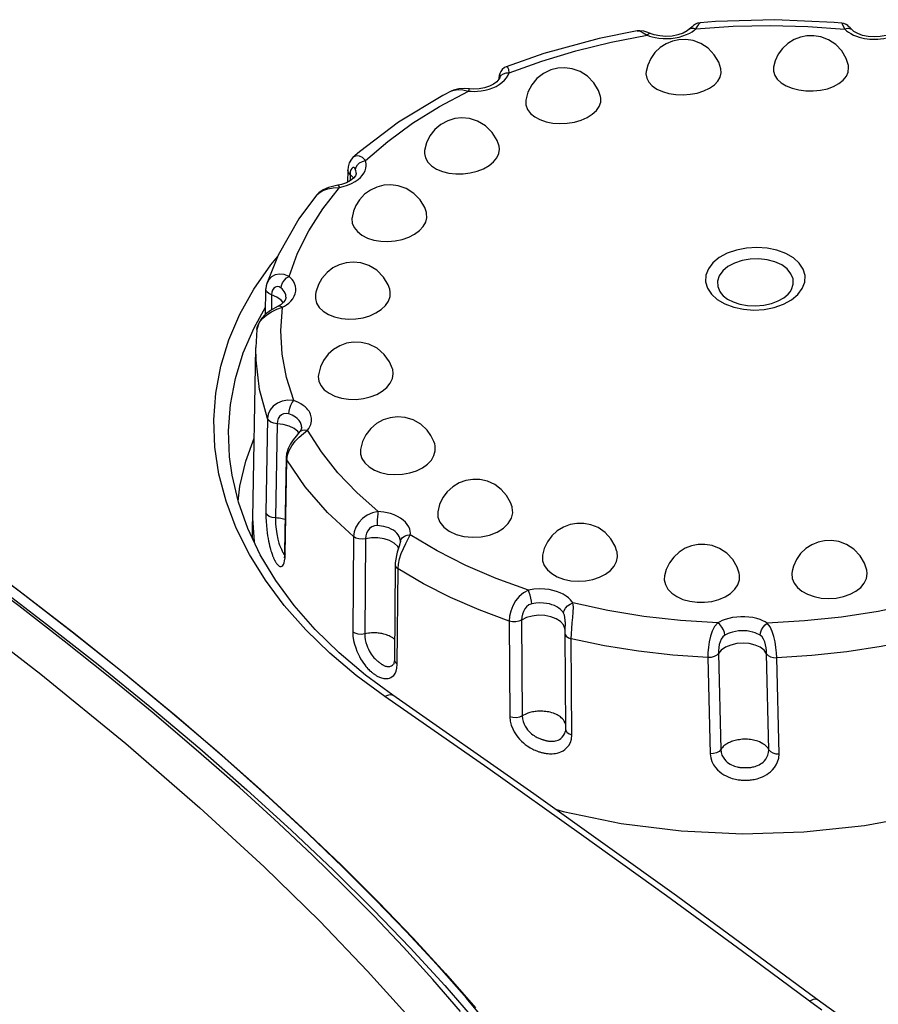
# Model space of a CAD drawing. Units: millimetres. Extents: x 639 to 14839, y -385 to 1618.
# Drawn here: x 1253 to 1270, y 356 to 375 of the extents above; entities that cross this region are included whole.
import ezdxf

# ---------------------------------------------------------------- set-up
doc = ezdxf.new("R2010")
doc.units = ezdxf.units.MM
doc.header["$LTSCALE"] = 80
doc.layers.add('00_COMPONENTS', color=7, linetype='CONTINUOUS')

msp = doc.modelspace()

# ---------------------------------------------------------------- linework, layer by layer
at = {"layer": '00_COMPONENTS', "color": 7, "linetype": 'Continuous'}
for p, q in [((1265.606, 375.232), (1265.607, 375.232)), ((1265.801, 375.147), (1265.847, 375.13)), ((1262.887, 374.317), (1262.884, 374.274)), ((1262.905, 374.312), (1262.889, 374.281)), ((1262.907, 374.319), (1262.905, 374.312)), ((1262.905, 374.312), (1262.905, 374.312)), ((1262.909, 374.321), (1262.909, 374.324)), ((1261.966, 374.053), (1261.966, 374.053)), ((1259.919, 372.494), (1259.916, 372.26)), ((1259.965, 372.41), (1259.963, 372.285)), ((1260.083, 372.435), (1260.083, 372.435)), ((1259.722, 372.197), (1259.722, 372.197)), ((1258.302, 369.661), (1258.311, 370.159)), ((1258.329, 370.267), (1258.329, 370.267)), ((1258.422, 370.042), (1258.417, 369.746)), ((1258.705, 369.989), (1258.706, 369.99)), ((1267.256, 370.067), (1267.257, 370.067)), ((1268.612, 370.102), (1268.612, 370.102)), ((1258.077, 369.395), (1258.304, 369.802)), ((1258.525, 369.759), (1258.636, 369.798)), ((1258.548, 369.82), (1258.549, 369.82)), ((1258.608, 369.856), (1258.549, 369.82)), ((1258.135, 369.363), (1258.114, 369.005)), ((1258.135, 369.363), (1258.148, 369.424)), ((1258.135, 369.362), (1258.135, 369.363)), ((1258.051, 365.651), (1258.114, 369.005)), ((1258.114, 369.005), (1258.114, 369.005)), ((1260.801, 368.581), (1260.8, 368.586)), ((1258.342, 367.609), (1258.31, 365.755)), ((1258.529, 367.509), (1258.497, 365.656)), ((1259.013, 367.431), (1259.013, 367.432)), ((1258.957, 367.328), (1258.939, 367.353)), ((1258.979, 367.353), (1258.979, 367.354)), ((1257.596, 366.86), (1257.596, 366.86)), ((1258.709, 366.842), (1258.678, 364.989)), ((1258.722, 366.798), (1258.734, 366.889)), ((1258.69, 364.945), (1258.722, 366.798)), ((1258.05, 365.651), (1258.077, 365.19)), ((1260.031, 365.29), (1260.016, 363.418)), ((1260.266, 365.248), (1260.251, 363.376)), ((1260.953, 365.19), (1260.951, 365.18)), ((1260.953, 365.197), (1260.953, 365.203)), ((1258.631, 365.005), (1258.637, 364.992)), ((1258.686, 364.87), (1258.69, 364.945)), ((1260.85, 364.741), (1260.835, 362.869)), ((1260.892, 362.783), (1260.907, 364.656)), ((1263.092, 363.629), (1263.104, 361.743)), ((1263.334, 363.649), (1263.346, 361.765)), ((1264.19, 363.612), (1264.19, 363.612)), ((1264.186, 363.389), (1264.198, 361.505)), ((1264.191, 363.444), (1264.187, 363.48)), ((1264.324, 361.394), (1264.311, 363.279)), ((1267.202, 362.991), (1267.247, 361.102)), ((1268.194, 361.099), (1268.148, 362.988)), ((1260.814, 362.776), (1260.814, 362.776)), ((1266.994, 362.91), (1267.04, 361.021)), ((1268.393, 361.017), (1268.347, 362.907))]:
    msp.add_line(p, q, dxfattribs=at)
at = {"layer": '00_COMPONENTS', "color": 7}
for points in [[(1266.845, 375.393), (1266.792, 375.382), (1266.749, 375.363), (1266.715, 375.34), (1266.684, 375.315), (1266.651, 375.286), (1266.629, 375.266)], [(1266.758, 375.272), (1266.797, 375.335), (1266.825, 375.376), (1266.843, 375.393), (1266.845, 375.393)], [(1269.624, 375.386), (1269.476, 375.399), (1268.312, 375.452), (1267.145, 375.417), (1266.845, 375.393)], [(1269.831, 375.251), (1269.814, 375.269), (1269.789, 375.294), (1269.767, 375.315), (1269.742, 375.336), (1269.71, 375.358), (1269.669, 375.377), (1269.624, 375.386)], [(1269.624, 375.386), (1269.625, 375.385), (1269.635, 375.368), (1269.655, 375.327), (1269.687, 375.264)], [(1265.607, 375.232), (1264.86, 375.083), (1263.773, 374.788), (1263.03, 374.527)], [(1265.881, 375.177), (1265.814, 375.203), (1265.734, 375.227), (1265.657, 375.236), (1265.607, 375.232)], [(1265.607, 375.232), (1265.615, 375.233), (1265.664, 375.225), (1265.725, 375.195), (1265.801, 375.147)], [(1265.881, 375.177), (1265.867, 375.18), (1265.835, 375.172), (1265.801, 375.147)], [(1265.847, 375.13), (1265.9, 375.115), (1265.962, 375.1), (1266.034, 375.089), (1266.114, 375.082), (1266.195, 375.08), (1266.276, 375.085), (1266.354, 375.095), (1266.43, 375.111), (1266.505, 375.133), (1266.576, 375.159), (1266.637, 375.188), (1266.686, 375.217), (1266.726, 375.245), (1266.758, 375.272)], [(1266.629, 375.266), (1266.589, 375.235), (1266.508, 375.19), (1266.406, 375.154), (1266.291, 375.131), (1266.169, 375.124), (1266.05, 375.133), (1265.942, 375.156), (1265.881, 375.177)], [(1266.629, 375.266), (1266.665, 375.284), (1266.709, 375.286), (1266.758, 375.272)], [(1266.758, 375.272), (1267.491, 375.324), (1268.226, 375.34), (1268.959, 375.32), (1269.687, 375.264)], [(1269.831, 375.251), (1269.824, 375.258), (1269.786, 375.276), (1269.738, 375.278), (1269.687, 375.264)], [(1269.687, 375.264), (1269.719, 375.235), (1269.758, 375.206), (1269.804, 375.178), (1269.857, 375.151), (1269.914, 375.128), (1269.969, 375.109), (1270.021, 375.096), (1270.071, 375.085), (1270.122, 375.077), (1270.175, 375.072), (1270.228, 375.069), (1270.281, 375.069), (1270.333, 375.071), (1270.389, 375.076), (1270.45, 375.085), (1270.514, 375.098), (1270.576, 375.115)], [(1270.564, 375.165), (1270.496, 375.143), (1270.383, 375.121), (1270.264, 375.113), (1270.145, 375.121), (1270.034, 375.144), (1269.939, 375.18), (1269.865, 375.223), (1269.831, 375.251)], [(1263.091, 374.405), (1263.734, 374.64), (1264.402, 374.843), (1265.093, 375.012), (1265.801, 375.147)], [(1266.424, 375.058), (1266.298, 375.031), (1266.176, 374.98), (1266.058, 374.905), (1265.955, 374.807), (1265.872, 374.691), (1265.812, 374.561), (1265.781, 374.436)], [(1267.251, 374.485), (1267.208, 374.615), (1267.121, 374.763), (1267.001, 374.891), (1266.855, 374.986), (1266.706, 375.041), (1266.563, 375.063), (1266.424, 375.058)], [(1269.074, 375.138), (1268.942, 375.136), (1268.814, 375.11), (1268.688, 375.061), (1268.568, 374.986), (1268.463, 374.889), (1268.378, 374.773), (1268.316, 374.641), (1268.284, 374.522)], [(1269.755, 374.551), (1269.71, 374.691), (1269.624, 374.838), (1269.506, 374.963), (1269.363, 375.058), (1269.216, 375.114), (1269.074, 375.138)], [(1262.288, 374.048), (1262.341, 374.044), (1262.4, 374.043), (1262.467, 374.046), (1262.541, 374.054), (1262.62, 374.069), (1262.696, 374.088), (1262.767, 374.113), (1262.832, 374.142), (1262.892, 374.176), (1262.948, 374.215), (1262.999, 374.261), (1263.041, 374.31), (1263.071, 374.359), (1263.091, 374.405)], [(1263.029, 374.527), (1262.996, 374.51), (1262.954, 374.476), (1262.924, 374.437), (1262.906, 374.397), (1262.894, 374.358), (1262.887, 374.317)], [(1262.905, 374.312), (1262.908, 374.322), (1262.936, 374.361), (1262.978, 374.389), (1263.032, 374.405), (1263.091, 374.405)], [(1263.091, 374.405), (1263.081, 374.471), (1263.062, 374.512), (1263.04, 374.528), (1263.03, 374.527)], [(1263.908, 374.464), (1263.767, 374.396), (1263.637, 374.296), (1263.533, 374.17), (1263.458, 374.025), (1263.418, 373.871)], [(1264.886, 373.94), (1264.845, 374.06), (1264.755, 374.212), (1264.631, 374.34), (1264.483, 374.433), (1264.329, 374.487), (1264.184, 374.506), (1264.044, 374.498), (1263.908, 374.464)], [(1265.781, 374.436), (1265.777, 374.39), (1265.792, 374.303), (1265.834, 374.223), (1265.901, 374.151), (1265.991, 374.089), (1266.1, 374.038), (1266.226, 374.002), (1266.363, 373.98), (1266.506, 373.975), (1266.649, 373.985)], [(1266.649, 373.985), (1266.786, 374.011), (1266.915, 374.052), (1267.028, 374.106), (1267.122, 374.171), (1267.193, 374.245), (1267.238, 374.325), (1267.257, 374.408), (1267.251, 374.485)], [(1268.284, 374.522), (1268.283, 374.439), (1268.308, 374.357), (1268.359, 374.28), (1268.435, 374.211), (1268.533, 374.152), (1268.651, 374.105), (1268.782, 374.072), (1268.921, 374.054)], [(1268.921, 374.054), (1269.064, 374.052), (1269.206, 374.066), (1269.342, 374.096), (1269.464, 374.14), (1269.57, 374.197), (1269.655, 374.264), (1269.716, 374.34), (1269.752, 374.423), (1269.761, 374.51), (1269.755, 374.551)], [(1262.889, 374.281), (1262.847, 374.232), (1262.785, 374.186), (1262.705, 374.146), (1262.608, 374.115), (1262.5, 374.095), (1262.386, 374.088), (1262.31, 374.092)], [(1262.909, 374.324), (1262.906, 374.326), (1262.901, 374.313), (1262.898, 374.298)], [(1262.909, 374.33), (1262.909, 374.329), (1262.907, 374.319)], [(1261.966, 374.053), (1261.789, 373.961), (1260.918, 373.439), (1260.15, 372.855), (1260.02, 372.742)], [(1261.193, 373.415), (1261.721, 373.744), (1262.288, 374.048)], [(1262.31, 374.092), (1262.215, 374.098), (1262.099, 374.093), (1261.995, 374.067), (1261.966, 374.053)], [(1261.966, 374.053), (1262.009, 374.07), (1262.088, 374.079), (1262.181, 374.071), (1262.288, 374.048)], [(1262.31, 374.092), (1262.308, 374.091), (1262.298, 374.078), (1262.288, 374.048)], [(1263.418, 373.871), (1263.42, 373.776), (1263.452, 373.689), (1263.511, 373.61), (1263.593, 373.543), (1263.695, 373.488), (1263.814, 373.447), (1263.946, 373.421), (1264.087, 373.412), (1264.231, 373.418), (1264.372, 373.441), (1264.504, 373.479)], [(1264.504, 373.479), (1264.622, 373.53), (1264.724, 373.593), (1264.805, 373.666), (1264.861, 373.746), (1264.89, 373.829), (1264.892, 373.912), (1264.886, 373.94)], [(1262.893, 372.968), (1262.853, 373.079), (1262.758, 373.235), (1262.625, 373.367), (1262.468, 373.459), (1262.313, 373.508), (1262.163, 373.522), (1262.02, 373.507), (1261.882, 373.465), (1261.75, 373.394)], [(1260.264, 372.684), (1260.706, 373.06), (1261.193, 373.415)], [(1261.75, 373.394), (1261.63, 373.293), (1261.534, 373.171), (1261.465, 373.031), (1261.427, 372.881)], [(1261.427, 372.881), (1261.424, 372.824), (1261.444, 372.735), (1261.492, 372.651), (1261.567, 372.576), (1261.664, 372.513), (1261.779, 372.466), (1261.906, 372.434), (1262.043, 372.419), (1262.184, 372.421), (1262.326, 372.439), (1262.462, 372.474), (1262.587, 372.523), (1262.696, 372.584)], [(1262.696, 372.584), (1262.784, 372.655), (1262.85, 372.735), (1262.889, 372.819), (1262.902, 372.904), (1262.892, 372.968)], [(1259.753, 372.155), (1259.831, 372.172), (1259.914, 372.198), (1259.995, 372.232), (1260.066, 372.271), (1260.121, 372.31), (1260.166, 372.349), (1260.204, 372.39), (1260.235, 372.436), (1260.258, 372.484), (1260.273, 372.532), (1260.279, 372.577), (1260.278, 372.617), (1260.273, 372.652), (1260.264, 372.684)], [(1260.02, 372.742), (1259.99, 372.71), (1259.948, 372.641), (1259.924, 372.557), (1259.919, 372.494)], [(1260.264, 372.684), (1260.206, 372.74), (1260.146, 372.77), (1260.087, 372.774), (1260.035, 372.753), (1260.02, 372.742)], [(1260.072, 372.503), (1260.082, 372.551), (1260.109, 372.598), (1260.151, 372.638), (1260.205, 372.667), (1260.264, 372.684)], [(1259.965, 372.41), (1259.932, 372.447), (1259.919, 372.488), (1259.919, 372.494)], [(1260.072, 372.503), (1260.056, 372.532), (1260.036, 372.546), (1260.015, 372.544), (1259.996, 372.528), (1259.98, 372.499), (1259.969, 372.458), (1259.965, 372.41)], [(1260.083, 372.435), (1260.083, 372.456), (1260.079, 372.48), (1260.072, 372.503)], [(1260.083, 372.435), (1260.082, 372.423), (1260.069, 372.385), (1260.034, 372.339), (1259.973, 372.291), (1259.892, 372.248), (1259.795, 372.213), (1259.722, 372.197)], [(1260.034, 372.339), (1260.032, 372.342), (1259.965, 372.41)], [(1258.766, 370.406), (1258.931, 370.859), (1259.151, 371.303), (1259.426, 371.736), (1259.753, 372.155)], [(1259.722, 372.197), (1259.645, 372.182), (1259.537, 372.152), (1259.437, 372.109), (1259.351, 372.049), (1259.307, 372.004)], [(1259.307, 372.004), (1259.354, 372.049), (1259.431, 372.096), (1259.526, 372.129), (1259.634, 372.148), (1259.753, 372.155)], [(1259.722, 372.197), (1259.725, 372.197), (1259.738, 372.185), (1259.753, 372.155)], [(1261.465, 371.664), (1261.431, 371.757), (1261.343, 371.908), (1261.219, 372.037), (1261.067, 372.133), (1260.911, 372.187), (1260.764, 372.205), (1260.626, 372.196), (1260.493, 372.162), (1260.366, 372.103), (1260.249, 372.019), (1260.146, 371.908)], [(1259.307, 372.004), (1258.955, 371.534), (1258.548, 370.821), (1258.329, 370.267)], [(1260.146, 371.908), (1260.079, 371.801), (1260.03, 371.685), (1260.002, 371.563)], [(1260.002, 371.563), (1260, 371.544), (1260.007, 371.453), (1260.044, 371.365), (1260.107, 371.285), (1260.196, 371.215), (1260.306, 371.159), (1260.433, 371.119), (1260.568, 371.097), (1260.708, 371.093), (1260.849, 371.105), (1260.986, 371.134), (1261.116, 371.18), (1261.231, 371.239), (1261.328, 371.31), (1261.402, 371.389)], [(1261.402, 371.389), (1261.451, 371.473), (1261.474, 371.56), (1261.469, 371.647), (1261.465, 371.664)], [(1268.635, 369.946), (1268.76, 370.05), (1268.849, 370.167), (1268.898, 370.293), (1268.904, 370.422), (1268.867, 370.548), (1268.789, 370.665), (1268.674, 370.77), (1268.526, 370.857), (1268.352, 370.921), (1268.159, 370.962), (1267.956, 370.976), (1267.752, 370.963), (1267.555, 370.924), (1267.375, 370.86), (1267.219, 370.774)], [(1260.648, 362.143), (1260.086, 362.557), (1259.567, 362.996), (1259.094, 363.457), (1258.671, 363.937), (1258.302, 364.432), (1257.987, 364.939), (1257.729, 365.458), (1257.529, 365.984), (1257.388, 366.515), (1257.306, 367.049), (1257.285, 367.583), (1257.324, 368.113), (1257.423, 368.639), (1257.582, 369.156), (1257.799, 369.662), (1258.073, 370.155), (1258.404, 370.631), (1258.535, 370.787)], [(1267.219, 370.774), (1267.094, 370.67), (1267.005, 370.553), (1266.956, 370.427), (1266.95, 370.298), (1266.987, 370.172), (1267.065, 370.054), (1267.18, 369.95), (1267.328, 369.863), (1267.502, 369.798), (1267.695, 369.758), (1267.898, 369.744), (1268.102, 369.757), (1268.299, 369.796), (1268.479, 369.86), (1268.635, 369.946)], [(1268.612, 370.102), (1268.64, 370.148), (1268.673, 370.252), (1268.669, 370.357), (1268.628, 370.459), (1268.552, 370.551), (1268.445, 370.63), (1268.312, 370.692), (1268.16, 370.733), (1267.996, 370.751), (1267.828, 370.746), (1267.666, 370.718), (1267.517, 370.668), (1267.389, 370.598)], [(1260.744, 370.154), (1260.712, 370.24), (1260.622, 370.392), (1260.49, 370.526), (1260.332, 370.622), (1260.175, 370.672), (1260.025, 370.687), (1259.884, 370.674), (1259.75, 370.635), (1259.625, 370.571), (1259.512, 370.483), (1259.411, 370.366), (1259.341, 370.244), (1259.293, 370.094)], [(1267.389, 370.598), (1267.287, 370.513), (1267.218, 370.416), (1267.185, 370.312), (1267.189, 370.207), (1267.23, 370.106), (1267.256, 370.067)], [(1258.766, 370.406), (1258.671, 370.441), (1258.579, 370.449), (1258.494, 370.433), (1258.421, 370.396), (1258.365, 370.338), (1258.329, 370.267)], [(1258.608, 370.177), (1258.616, 370.228), (1258.639, 370.282), (1258.673, 370.332), (1258.717, 370.375), (1258.766, 370.406)], [(1258.636, 369.798), (1258.677, 369.82), (1258.718, 369.847), (1258.76, 369.88), (1258.802, 369.92), (1258.839, 369.966), (1258.868, 370.014), (1258.888, 370.063), (1258.899, 370.113), (1258.9, 370.163), (1258.892, 370.215), (1258.875, 370.264), (1258.851, 370.309), (1258.824, 370.347), (1258.796, 370.378), (1258.766, 370.406)], [(1258.329, 370.267), (1258.317, 370.219), (1258.311, 370.159)], [(1258.422, 370.042), (1258.369, 370.067), (1258.331, 370.102), (1258.312, 370.142), (1258.311, 370.159)], [(1258.608, 370.177), (1258.571, 370.199), (1258.533, 370.205), (1258.498, 370.195), (1258.467, 370.171), (1258.443, 370.137), (1258.428, 370.093), (1258.422, 370.042)], [(1258.706, 369.99), (1258.705, 370.005), (1258.699, 370.041), (1258.687, 370.077), (1258.669, 370.109), (1258.65, 370.136), (1258.629, 370.158), (1258.608, 370.177)], [(1260.749, 370.009), (1260.755, 370.098), (1260.744, 370.154)], [(1258.649, 369.891), (1258.61, 369.939), (1258.526, 369.998), (1258.422, 370.042)], [(1258.706, 369.99), (1258.704, 369.977), (1258.69, 369.941), (1258.658, 369.898), (1258.608, 369.856)], [(1259.283, 370.043), (1259.282, 369.971), (1259.306, 369.881), (1259.359, 369.796), (1259.437, 369.72), (1259.539, 369.657), (1259.659, 369.609), (1259.794, 369.577), (1259.937, 369.565), (1260.08, 369.571), (1260.219, 369.594), (1260.351, 369.633), (1260.47, 369.688), (1260.574, 369.756), (1260.657, 369.835), (1260.717, 369.92), (1260.749, 370.009)], [(1259.293, 370.094), (1259.289, 370.077), (1259.286, 370.06), (1259.283, 370.043)], [(1267.257, 370.067), (1267.296, 370.024), (1267.381, 369.96), (1267.491, 369.905), (1267.625, 369.862), (1267.774, 369.836), (1267.933, 369.829), (1268.092, 369.842), (1268.243, 369.875), (1268.377, 369.924), (1268.488, 369.985)], [(1268.488, 369.985), (1268.571, 370.053), (1268.612, 370.102)], [(1258.548, 369.82), (1258.492, 369.79), (1258.398, 369.735), (1258.305, 369.665), (1258.226, 369.58), (1258.168, 369.483), (1258.138, 369.381), (1258.135, 369.362)], [(1258.148, 369.424), (1258.187, 369.508), (1258.247, 369.585), (1258.327, 369.653), (1258.421, 369.712), (1258.525, 369.759)], [(1258.549, 369.82), (1258.565, 369.825), (1258.599, 369.82), (1258.636, 369.798)], [(1258.857, 367.964), (1258.715, 368.416), (1258.631, 368.874), (1258.605, 369.335), (1258.636, 369.798)], [(1257.596, 366.86), (1257.576, 367.372), (1257.614, 367.889), (1257.711, 368.4), (1257.866, 368.903), (1258.077, 369.395)], [(1258.342, 367.609), (1258.186, 368.179), (1258.117, 368.756), (1258.114, 369.005)], [(1260.8, 368.586), (1260.74, 368.727), (1260.636, 368.872), (1260.495, 368.992), (1260.335, 369.072), (1260.179, 369.109), (1260.033, 369.113), (1259.895, 369.091), (1259.762, 369.043), (1259.64, 368.97), (1259.534, 368.876), (1259.441, 368.753), (1259.38, 368.625), (1259.341, 368.472)], [(1262.135, 355.955), (1261.592, 356.582), (1261.016, 357.215), (1260.429, 357.831), (1259.842, 358.425), (1259.229, 359.022), (1258.557, 359.656), (1257.79, 360.354), (1256.94, 361.1), (1256.072, 361.837), (1255.21, 362.546), (1254.344, 363.237), (1253.454, 363.928), (1252.515, 364.635), (1251.505, 365.375), (1250.445, 366.129), (1249.436, 366.827), (1248.542, 367.431), (1247.756, 367.95), (1247.063, 368.398), (1246.439, 368.796)], [(1259.35, 368.346), (1259.39, 368.258), (1259.458, 368.177), (1259.551, 368.107), (1259.664, 368.051), (1259.793, 368.011), (1259.934, 367.989), (1260.081, 367.986), (1260.226, 368.002), (1260.362, 368.036), (1260.487, 368.085), (1260.596, 368.148), (1260.686, 368.223), (1260.755, 368.308), (1260.798, 368.399), (1260.813, 368.491), (1260.801, 368.581)], [(1259.341, 368.472), (1259.338, 368.438), (1259.35, 368.346)], [(1258.857, 367.964), (1258.74, 367.971), (1258.632, 367.952), (1258.536, 367.912), (1258.456, 367.853), (1258.394, 367.779), (1258.356, 367.696), (1258.342, 367.609)], [(1258.761, 367.702), (1258.765, 367.755), (1258.778, 367.813), (1258.8, 367.871), (1258.826, 367.923), (1258.857, 367.964)], [(1259.13, 367.382), (1259.155, 367.416), (1259.176, 367.453), (1259.192, 367.492), (1259.202, 367.528), (1259.207, 367.56), (1259.208, 367.589), (1259.207, 367.617), (1259.202, 367.645), (1259.195, 367.673), (1259.185, 367.7), (1259.172, 367.727), (1259.157, 367.753), (1259.137, 367.779), (1259.112, 367.808), (1259.08, 367.839), (1259.042, 367.869), (1258.998, 367.898), (1258.951, 367.924), (1258.903, 367.946), (1258.857, 367.964)], [(1258.761, 367.702), (1258.708, 367.711), (1258.659, 367.705), (1258.616, 367.684), (1258.58, 367.652), (1258.552, 367.61), (1258.535, 367.561), (1258.529, 367.509)], [(1259.013, 367.432), (1259.013, 367.435), (1259.012, 367.455), (1259.009, 367.475), (1259.003, 367.495), (1258.996, 367.515), (1258.987, 367.534), (1258.976, 367.552), (1258.962, 367.571), (1258.944, 367.591), (1258.922, 367.613), (1258.894, 367.635), (1258.862, 367.656), (1258.828, 367.674), (1258.794, 367.689), (1258.761, 367.702)], [(1261.477, 367.385), (1261.356, 367.497), (1261.205, 367.583), (1261.047, 367.631), (1260.896, 367.643), (1260.753, 367.626), (1260.617, 367.583), (1260.486, 367.512), (1260.37, 367.413), (1260.276, 367.292), (1260.209, 367.157), (1260.169, 367.002)], [(1258.529, 367.509), (1258.465, 367.518), (1258.408, 367.539), (1258.366, 367.571), (1258.342, 367.609)], [(1258.939, 367.353), (1258.863, 367.414), (1258.765, 367.463), (1258.651, 367.495), (1258.529, 367.509)], [(1259.013, 367.432), (1259.012, 367.419), (1258.998, 367.381), (1258.979, 367.354)], [(1247.24, 367.37), (1249.771, 365.652), (1251.973, 364.058), (1253.889, 362.583), (1255.559, 361.219), (1257.012, 359.96), (1258.275, 358.798), (1259.368, 357.729), (1260.309, 356.747), (1261.116, 355.847)], [(1258.979, 367.353), (1258.952, 367.322), (1258.902, 367.264), (1258.848, 367.195), (1258.794, 367.114), (1258.748, 367.02), (1258.716, 366.914), (1258.709, 366.842)], [(1258.734, 366.889), (1258.768, 366.983), (1258.82, 367.076), (1258.886, 367.164), (1258.964, 367.245), (1259.046, 367.318), (1259.13, 367.382)], [(1258.979, 367.354), (1258.989, 367.364), (1259.027, 367.385), (1259.076, 367.391), (1259.13, 367.382)], [(1260.519, 365.782), (1260.097, 366.154), (1259.723, 366.546), (1259.4, 366.956), (1259.13, 367.382)], [(1261.628, 367.111), (1261.611, 367.162), (1261.554, 367.279), (1261.477, 367.385)], [(1257.765, 365.985), (1257.799, 366.28), (1257.917, 366.773), (1258.08, 367.222)], [(1260.254, 366.737), (1260.337, 366.662), (1260.442, 366.599), (1260.565, 366.551), (1260.702, 366.52), (1260.846, 366.508), (1260.993, 366.515), (1261.137, 366.541), (1261.271, 366.584), (1261.387, 366.643), (1261.485, 366.714), (1261.561, 366.795), (1261.613, 366.884), (1261.639, 366.977), (1261.638, 367.071), (1261.628, 367.111)], [(1260.802, 362.172), (1260.266, 362.566), (1259.749, 363.003), (1259.281, 363.46), (1258.866, 363.936), (1258.505, 364.427), (1258.2, 364.931), (1257.954, 365.446), (1257.769, 365.969), (1257.644, 366.498), (1257.596, 366.86)], [(1258.709, 366.842), (1258.709, 366.838), (1258.722, 366.798)], [(1260.169, 367.002), (1260.169, 366.913), (1260.198, 366.822), (1260.254, 366.737)], [(1260.031, 365.29), (1259.519, 365.765), (1259.081, 366.269), (1258.722, 366.798)], [(1262.806, 366.313), (1262.664, 366.378), (1262.515, 366.411), (1262.374, 366.414), (1262.239, 366.392), (1262.109, 366.345), (1261.985, 366.271), (1261.874, 366.171), (1261.787, 366.056), (1261.723, 365.923), (1261.686, 365.779)], [(1263.148, 365.875), (1263.118, 365.96), (1263.04, 366.099), (1262.935, 366.218), (1262.806, 366.313)], [(1261.912, 365.396), (1262.046, 365.334), (1262.202, 365.293), (1262.37, 365.277), (1262.537, 365.286), (1262.703, 365.321), (1262.854, 365.379), (1262.977, 365.456), (1263.071, 365.547), (1263.133, 365.65), (1263.16, 365.757), (1263.152, 365.861), (1263.148, 365.875)], [(1262.801, 355.551), (1262.252, 356.213), (1261.664, 356.882), (1261.068, 357.527), (1260.46, 358.157), (1259.824, 358.791), (1259.137, 359.451), (1258.37, 360.16), (1257.505, 360.932), (1256.557, 361.746), (1255.55, 362.579), (1254.511, 363.409), (1253.454, 364.226), (1252.384, 365.026), (1251.313, 365.802)], [(1258.31, 365.755), (1258.311, 365.669), (1258.314, 365.584), (1258.32, 365.505), (1258.327, 365.432), (1258.336, 365.365), (1258.344, 365.305), (1258.353, 365.251), (1258.363, 365.2), (1258.373, 365.152), (1258.383, 365.108), (1258.393, 365.069), (1258.402, 365.036), (1258.41, 365.007), (1258.418, 364.983), (1258.425, 364.962), (1258.432, 364.943), (1258.438, 364.927), (1258.443, 364.913), (1258.448, 364.901), (1258.452, 364.89), (1258.457, 364.879), (1258.461, 364.868), (1258.466, 364.858), (1258.471, 364.848), (1258.475, 364.838), (1258.48, 364.829), (1258.485, 364.82), (1258.49, 364.811), (1258.495, 364.802), (1258.5, 364.792), (1258.506, 364.782), (1258.513, 364.771), (1258.521, 364.76), (1258.529, 364.749), (1258.539, 364.738), (1258.549, 364.727), (1258.561, 364.718), (1258.573, 364.71), (1258.586, 364.704), (1258.599, 364.702), (1258.613, 364.704), (1258.626, 364.71), (1258.64, 364.722), (1258.653, 364.742), (1258.666, 364.771), (1258.677, 364.813), (1258.686, 364.87)], [(1258.497, 365.656), (1258.433, 365.665), (1258.377, 365.686), (1258.334, 365.717), (1258.31, 365.755)], [(1260.519, 365.782), (1260.402, 365.757), (1260.297, 365.71), (1260.207, 365.644), (1260.133, 365.564), (1260.078, 365.475), (1260.043, 365.382), (1260.031, 365.29)], [(1260.503, 365.505), (1260.503, 365.559), (1260.505, 365.619), (1260.508, 365.68), (1260.513, 365.736), (1260.519, 365.782)], [(1261.148, 365.326), (1261.149, 365.359), (1261.146, 365.396), (1261.136, 365.437), (1261.117, 365.482), (1261.089, 365.53), (1261.052, 365.575), (1261.007, 365.616), (1260.956, 365.654), (1260.897, 365.687), (1260.831, 365.717), (1260.761, 365.741), (1260.692, 365.759), (1260.629, 365.771), (1260.571, 365.778), (1260.519, 365.782)], [(1261.686, 365.779), (1261.688, 365.675), (1261.728, 365.571), (1261.805, 365.475), (1261.912, 365.396)], [(1258.048, 365.249), (1258.047, 365.561), (1258.053, 365.614)], [(1258.497, 365.656), (1258.498, 365.596), (1258.5, 365.538), (1258.505, 365.483), (1258.51, 365.433), (1258.516, 365.387), (1258.522, 365.346), (1258.529, 365.309), (1258.536, 365.274), (1258.543, 365.241), (1258.551, 365.21), (1258.559, 365.184), (1258.566, 365.161), (1258.572, 365.141), (1258.578, 365.124), (1258.583, 365.109), (1258.589, 365.096), (1258.594, 365.085), (1258.598, 365.075), (1258.602, 365.066)], [(1258.689, 365.625), (1258.68, 365.628), (1258.657, 365.634), (1258.632, 365.64), (1258.604, 365.645), (1258.573, 365.65), (1258.537, 365.654), (1258.497, 365.656)], [(1260.503, 365.505), (1260.444, 365.499), (1260.392, 365.479), (1260.348, 365.447), (1260.313, 365.405), (1260.287, 365.355), (1260.272, 365.302), (1260.266, 365.248)], [(1260.953, 365.203), (1260.951, 365.229), (1260.944, 365.259), (1260.93, 365.292), (1260.91, 365.326), (1260.884, 365.359), (1260.852, 365.388), (1260.816, 365.415), (1260.774, 365.438), (1260.727, 365.459), (1260.676, 365.477), (1260.626, 365.489), (1260.58, 365.497), (1260.54, 365.502), (1260.503, 365.505)], [(1264.692, 365.524), (1264.555, 365.55), (1264.418, 365.55), (1264.287, 365.526), (1264.159, 365.478), (1264.036, 365.403), (1263.929, 365.306), (1263.843, 365.19), (1263.78, 365.057), (1263.745, 364.923)], [(1265.209, 364.998), (1265.173, 365.103), (1265.09, 365.247), (1264.975, 365.37), (1264.836, 365.466), (1264.692, 365.524)], [(1260.266, 365.248), (1260.202, 365.24), (1260.137, 365.245), (1260.078, 365.262), (1260.031, 365.29)], [(1260.907, 364.656), (1260.915, 364.75), (1260.937, 364.852), (1260.971, 364.956), (1261.014, 365.059), (1261.06, 365.156), (1261.107, 365.246), (1261.148, 365.326)], [(1260.953, 365.19), (1260.962, 365.226), (1260.99, 365.267), (1261.033, 365.3), (1261.088, 365.32), (1261.148, 365.326)], [(1263.467, 364.236), (1262.836, 364.464), (1262.237, 364.722), (1261.673, 365.01), (1261.148, 365.326)], [(1260.833, 365.159), (1260.741, 365.21), (1260.631, 365.247), (1260.511, 365.266), (1260.386, 365.266), (1260.266, 365.248)], [(1260.918, 365.063), (1260.9, 365.095), (1260.833, 365.159)], [(1260.951, 365.18), (1260.944, 365.148), (1260.93, 365.1), (1260.911, 365.044), (1260.892, 364.981), (1260.874, 364.915), (1260.86, 364.847), (1260.851, 364.777), (1260.85, 364.741)], [(1260.953, 365.197), (1260.953, 365.192), (1260.953, 365.19)], [(1266.934, 365.137), (1266.802, 365.135), (1266.674, 365.109), (1266.548, 365.06), (1266.428, 364.985), (1266.323, 364.888), (1266.238, 364.772), (1266.175, 364.64), (1266.144, 364.519)], [(1267.61, 364.57), (1267.569, 364.69), (1267.483, 364.837), (1267.366, 364.962), (1267.223, 365.057), (1267.076, 365.113), (1266.934, 365.137)], [(1269.287, 365.208), (1269.162, 365.181), (1269.039, 365.13), (1268.921, 365.055), (1268.818, 364.957), (1268.735, 364.841), (1268.676, 364.711), (1268.648, 364.608)], [(1270.115, 364.633), (1270.071, 364.765), (1269.985, 364.913), (1269.864, 365.041), (1269.718, 365.136), (1269.569, 365.191), (1269.426, 365.213), (1269.287, 365.208)], [(1252.428, 364.995), (1253.488, 364.202), (1254.503, 363.418), (1255.484, 362.637), (1256.429, 361.857), (1257.337, 361.083), (1258.202, 360.319), (1259.022, 359.567), (1259.796, 358.828), (1260.524, 358.104), (1261.205, 357.395), (1261.839, 356.703), (1262.426, 356.028)], [(1258.602, 365.066), (1258.614, 365.042), (1258.631, 365.005)], [(1258.637, 364.992), (1258.641, 364.984), (1258.645, 364.977), (1258.649, 364.969), (1258.654, 364.961), (1258.659, 364.953), (1258.665, 364.945)], [(1258.665, 364.945), (1258.672, 364.937), (1258.675, 364.935)], [(1258.673, 364.914), (1258.668, 364.887), (1258.665, 364.878)], [(1258.678, 364.989), (1258.677, 364.957), (1258.673, 364.914)], [(1258.678, 364.989), (1258.678, 364.985), (1258.69, 364.945)], [(1263.745, 364.923), (1263.743, 364.907), (1263.747, 364.812), (1263.78, 364.72), (1263.841, 364.635), (1263.927, 364.561), (1264.035, 364.499), (1264.161, 364.452)], [(1264.161, 364.452), (1264.299, 364.423), (1264.445, 364.412), (1264.592, 364.42), (1264.735, 364.446), (1264.868, 364.491), (1264.985, 364.551), (1265.083, 364.626), (1265.156, 364.71), (1265.202, 364.801), (1265.22, 364.894), (1265.212, 364.988), (1265.209, 364.998)], [(1260.85, 364.741), (1260.851, 364.727), (1260.869, 364.688), (1260.907, 364.656)], [(1263.092, 363.629), (1262.502, 363.848), (1261.94, 364.093), (1261.407, 364.362), (1260.907, 364.656)], [(1266.144, 364.519), (1266.139, 364.443), (1266.16, 364.348), (1266.21, 364.259), (1266.285, 364.179), (1266.385, 364.11), (1266.504, 364.056), (1266.638, 364.019), (1266.781, 364)], [(1266.781, 364), (1266.928, 363.999), (1267.073, 364.017), (1267.211, 364.053), (1267.336, 364.106), (1267.442, 364.174), (1267.526, 364.254), (1267.585, 364.343), (1267.615, 364.438), (1267.617, 364.532), (1267.61, 364.57)], [(1268.648, 364.608), (1268.642, 364.563), (1268.651, 364.469), (1268.688, 364.376), (1268.753, 364.291), (1268.843, 364.216), (1268.954, 364.155), (1269.082, 364.11), (1269.222, 364.082), (1269.368, 364.073), (1269.515, 364.082)], [(1269.515, 364.082), (1269.657, 364.11), (1269.788, 364.156), (1269.903, 364.217), (1269.997, 364.291), (1270.066, 364.375), (1270.109, 364.467), (1270.123, 364.563), (1270.115, 364.633)], [(1253.054, 364.29), (1254.001, 363.569), (1255.011, 362.775), (1256.031, 361.947), (1257.011, 361.121), (1257.938, 360.309), (1258.815, 359.512), (1259.641, 358.729), (1260.418, 357.959), (1261.147, 357.203), (1261.823, 356.463), (1262.446, 355.742)], [(1263.467, 364.236), (1263.369, 364.183), (1263.285, 364.111), (1263.216, 364.024), (1263.162, 363.927), (1263.123, 363.824), (1263.099, 363.723), (1263.092, 363.629)], [(1264.343, 363.985), (1264.322, 364.016), (1264.295, 364.048), (1264.259, 364.083), (1264.212, 364.12), (1264.154, 364.155), (1264.09, 364.187), (1264.021, 364.213), (1263.951, 364.233), (1263.875, 364.248), (1263.788, 364.258), (1263.688, 364.261), (1263.578, 364.254), (1263.467, 364.236)], [(1263.533, 363.966), (1263.528, 364.02), (1263.518, 364.079), (1263.504, 364.139), (1263.486, 364.193), (1263.467, 364.236)], [(1263.533, 363.966), (1263.478, 363.945), (1263.433, 363.912), (1263.397, 363.869), (1263.369, 363.818), (1263.349, 363.762), (1263.337, 363.705), (1263.334, 363.649)], [(1264.159, 363.786), (1264.144, 363.808), (1264.125, 363.832), (1264.099, 363.857), (1264.065, 363.884), (1264.024, 363.91), (1263.978, 363.933), (1263.93, 363.951), (1263.88, 363.965), (1263.826, 363.976), (1263.764, 363.983), (1263.692, 363.985), (1263.612, 363.979), (1263.533, 363.966)], [(1264.159, 363.786), (1264.168, 363.836), (1264.194, 363.885), (1264.235, 363.929), (1264.286, 363.963), (1264.343, 363.985)], [(1264.311, 363.279), (1264.314, 363.375), (1264.32, 363.481), (1264.33, 363.592), (1264.341, 363.701), (1264.349, 363.806), (1264.351, 363.901), (1264.343, 363.985)], [(1267.189, 363.594), (1266.46, 363.638), (1265.739, 363.718), (1265.032, 363.834), (1264.343, 363.985)], [(1271.044, 363.967), (1270.341, 363.82), (1269.623, 363.708), (1268.895, 363.632), (1268.161, 363.591)], [(1263.909, 363.713), (1263.791, 363.736), (1263.667, 363.742), (1263.544, 363.728), (1263.431, 363.697), (1263.334, 363.649)], [(1264.19, 363.612), (1264.189, 363.642), (1264.185, 363.697), (1264.176, 363.745), (1264.159, 363.786)], [(1263.334, 363.649), (1263.281, 363.626), (1263.219, 363.614), (1263.153, 363.615), (1263.092, 363.629)], [(1264.187, 363.48), (1264.157, 363.553), (1264.097, 363.618), (1264.013, 363.673), (1263.909, 363.713)], [(1264.19, 363.612), (1264.189, 363.554), (1264.187, 363.491), (1264.186, 363.427), (1264.186, 363.389)], [(1267.189, 363.594), (1267.128, 363.52), (1267.081, 363.431), (1267.045, 363.33), (1267.02, 363.222), (1267.004, 363.113), (1266.996, 363.007), (1266.994, 362.91)], [(1268.161, 363.591), (1268.122, 363.614), (1268.076, 363.636), (1268.021, 363.658), (1267.955, 363.679), (1267.879, 363.696), (1267.8, 363.708), (1267.721, 363.714), (1267.642, 363.715), (1267.562, 363.709), (1267.481, 363.697), (1267.404, 363.68), (1267.335, 363.66), (1267.278, 363.638), (1267.23, 363.616), (1267.189, 363.594)], [(1267.328, 363.351), (1267.319, 363.403), (1267.299, 363.459), (1267.268, 363.512), (1267.231, 363.559), (1267.189, 363.594)], [(1268.022, 363.349), (1268.029, 363.401), (1268.048, 363.457), (1268.079, 363.51), (1268.118, 363.557), (1268.161, 363.591)], [(1268.347, 362.907), (1268.342, 363.003), (1268.332, 363.109), (1268.316, 363.219), (1268.292, 363.326), (1268.26, 363.427), (1268.217, 363.517), (1268.161, 363.591)], [(1260.016, 363.418), (1260.021, 363.331), (1260.034, 363.248), (1260.052, 363.172), (1260.074, 363.102), (1260.097, 363.039), (1260.122, 362.984), (1260.146, 362.934), (1260.172, 362.888), (1260.199, 362.843), (1260.226, 362.803), (1260.252, 362.768), (1260.275, 362.739), (1260.296, 362.714), (1260.316, 362.693), (1260.333, 362.676), (1260.349, 362.66), (1260.364, 362.647), (1260.376, 362.635), (1260.388, 362.626), (1260.399, 362.617), (1260.409, 362.608), (1260.42, 362.6), (1260.431, 362.592), (1260.442, 362.584), (1260.453, 362.576), (1260.464, 362.569), (1260.475, 362.562), (1260.486, 362.555), (1260.498, 362.548), (1260.512, 362.541), (1260.527, 362.533), (1260.544, 362.526), (1260.562, 362.518), (1260.582, 362.511), (1260.605, 362.505), (1260.629, 362.5), (1260.656, 362.497), (1260.684, 362.497), (1260.712, 362.5), (1260.739, 362.507), (1260.767, 362.519), (1260.794, 362.537), (1260.821, 362.562), (1260.847, 362.597), (1260.869, 362.644), (1260.885, 362.705), (1260.892, 362.783)], [(1260.251, 363.376), (1260.187, 363.368), (1260.122, 363.373), (1260.063, 363.39), (1260.016, 363.418)], [(1260.838, 363.271), (1260.823, 363.283), (1260.801, 363.298), (1260.778, 363.312), (1260.755, 363.325), (1260.731, 363.337), (1260.706, 363.347), (1260.68, 363.357), (1260.654, 363.365), (1260.63, 363.372), (1260.607, 363.377), (1260.585, 363.382), (1260.562, 363.386), (1260.538, 363.39), (1260.513, 363.393), (1260.487, 363.395), (1260.46, 363.397), (1260.435, 363.397), (1260.41, 363.397), (1260.384, 363.395), (1260.355, 363.393), (1260.324, 363.389), (1260.289, 363.384), (1260.251, 363.376)], [(1260.251, 363.376), (1260.254, 363.316), (1260.263, 363.258), (1260.276, 363.206), (1260.291, 363.158), (1260.307, 363.115), (1260.324, 363.077), (1260.341, 363.043), (1260.359, 363.011), (1260.378, 362.981), (1260.398, 362.953), (1260.416, 362.929), (1260.433, 362.909), (1260.448, 362.893), (1260.462, 362.878), (1260.475, 362.866), (1260.487, 362.855), (1260.498, 362.846), (1260.508, 362.838), (1260.517, 362.831), (1260.526, 362.824), (1260.534, 362.818), (1260.542, 362.812), (1260.55, 362.806), (1260.558, 362.8), (1260.566, 362.794), (1260.574, 362.789), (1260.582, 362.783), (1260.59, 362.778), (1260.599, 362.772), (1260.608, 362.767), (1260.619, 362.761), (1260.63, 362.755), (1260.643, 362.749), (1260.656, 362.744), (1260.671, 362.74), (1260.688, 362.736), (1260.705, 362.734), (1260.724, 362.733), (1260.743, 362.735), (1260.761, 362.74), (1260.78, 362.748), (1260.798, 362.761), (1260.814, 362.776)], [(1264.186, 363.389), (1264.19, 363.365), (1264.213, 363.329), (1264.256, 363.299), (1264.311, 363.279)], [(1268.022, 363.349), (1267.995, 363.365), (1267.962, 363.381), (1267.922, 363.398), (1267.875, 363.413), (1267.82, 363.426), (1267.764, 363.435), (1267.707, 363.439), (1267.651, 363.439), (1267.595, 363.435), (1267.537, 363.427), (1267.481, 363.414), (1267.432, 363.399), (1267.391, 363.383), (1267.357, 363.367), (1267.328, 363.351)], [(1266.994, 362.91), (1266.308, 362.958), (1265.63, 363.035), (1264.963, 363.142), (1264.311, 363.279)], [(1267.328, 363.351), (1267.287, 363.318), (1267.256, 363.275), (1267.233, 363.224), (1267.217, 363.167), (1267.207, 363.107), (1267.202, 363.047), (1267.202, 362.991)], [(1267.685, 363.195), (1267.562, 363.185), (1267.445, 363.158), (1267.341, 363.115), (1267.259, 363.058), (1267.202, 362.991)], [(1268.148, 362.988), (1268.098, 363.056), (1268.021, 363.113), (1267.922, 363.157), (1267.808, 363.185), (1267.685, 363.195)], [(1268.148, 362.988), (1268.145, 363.045), (1268.139, 363.105), (1268.128, 363.164), (1268.112, 363.221), (1268.09, 363.273), (1268.061, 363.316), (1268.022, 363.349)], [(1271.064, 363.26), (1270.399, 363.127), (1269.723, 363.024), (1269.038, 362.95), (1268.347, 362.907)], [(1267.202, 362.991), (1267.169, 362.956), (1267.12, 362.93), (1267.06, 362.914), (1266.994, 362.91)], [(1268.148, 362.988), (1268.177, 362.953), (1268.223, 362.927), (1268.282, 362.91), (1268.347, 362.907)], [(1260.835, 362.869), (1260.833, 362.838), (1260.825, 362.797), (1260.816, 362.778), (1260.814, 362.776)], [(1260.835, 362.869), (1260.836, 362.855), (1260.854, 362.816), (1260.892, 362.783)], [(1260.648, 362.143), (1260.687, 362.166), (1260.723, 362.18), (1260.757, 362.184), (1260.785, 362.18), (1260.802, 362.172)], [(1268.994, 356.157), (1267.677, 357.133), (1266.183, 358.226), (1264.514, 359.429), (1262.669, 360.737), (1260.648, 362.143)], [(1269.145, 356.187), (1266.377, 358.225), (1263.577, 360.233), (1260.802, 362.172)], [(1264.197, 361.603), (1264.19, 361.629), (1264.174, 361.66), (1264.155, 361.687), (1264.135, 361.71), (1264.115, 361.729), (1264.096, 361.745), (1264.076, 361.759), (1264.055, 361.772), (1264.033, 361.784), (1264.01, 361.796), (1263.985, 361.807), (1263.958, 361.817), (1263.929, 361.826), (1263.899, 361.835), (1263.868, 361.842), (1263.838, 361.847), (1263.809, 361.851), (1263.779, 361.854), (1263.749, 361.856), (1263.72, 361.857), (1263.694, 361.857), (1263.669, 361.857), (1263.646, 361.855), (1263.622, 361.853), (1263.598, 361.85), (1263.573, 361.847), (1263.548, 361.842), (1263.523, 361.837), (1263.499, 361.831), (1263.477, 361.824), (1263.454, 361.816), (1263.429, 361.807), (1263.403, 361.795), (1263.375, 361.782), (1263.346, 361.765)], [(1263.346, 361.765), (1263.293, 361.741), (1263.231, 361.729), (1263.165, 361.73), (1263.104, 361.743)], [(1263.104, 361.743), (1263.112, 361.659), (1263.132, 361.582), (1263.159, 361.512), (1263.191, 361.45), (1263.225, 361.395), (1263.26, 361.348), (1263.295, 361.307), (1263.331, 361.269), (1263.369, 361.234), (1263.406, 361.204), (1263.442, 361.177), (1263.475, 361.156), (1263.504, 361.138), (1263.531, 361.123), (1263.556, 361.11), (1263.578, 361.1), (1263.598, 361.091), (1263.616, 361.083), (1263.632, 361.077), (1263.647, 361.071), (1263.662, 361.066), (1263.676, 361.061), (1263.691, 361.057), (1263.706, 361.052), (1263.721, 361.048), (1263.735, 361.044), (1263.75, 361.041), (1263.765, 361.037), (1263.78, 361.034), (1263.796, 361.031), (1263.814, 361.028), (1263.834, 361.026), (1263.856, 361.023), (1263.88, 361.022), (1263.906, 361.021), (1263.935, 361.021), (1263.966, 361.023), (1263.998, 361.028), (1264.033, 361.035), (1264.07, 361.045), (1264.108, 361.059), (1264.148, 361.08), (1264.187, 361.106), (1264.226, 361.141), (1264.262, 361.185), (1264.293, 361.241), (1264.315, 361.31), (1264.324, 361.394)], [(1263.346, 361.765), (1263.351, 361.707), (1263.365, 361.653), (1263.383, 361.605), (1263.405, 361.562), (1263.429, 361.525), (1263.453, 361.493), (1263.477, 361.464), (1263.502, 361.439), (1263.528, 361.415), (1263.554, 361.394), (1263.579, 361.377), (1263.602, 361.362), (1263.623, 361.35), (1263.642, 361.34), (1263.659, 361.331), (1263.675, 361.324), (1263.69, 361.318), (1263.704, 361.313), (1263.716, 361.309), (1263.728, 361.305), (1263.739, 361.301), (1263.75, 361.298), (1263.761, 361.294), (1263.772, 361.291), (1263.783, 361.288), (1263.794, 361.285), (1263.805, 361.282), (1263.815, 361.28), (1263.827, 361.277), (1263.839, 361.274), (1263.852, 361.272), (1263.866, 361.269), (1263.881, 361.267), (1263.898, 361.266), (1263.916, 361.265), (1263.935, 361.265), (1263.956, 361.266), (1263.979, 361.268), (1264.002, 361.273), (1264.027, 361.28), (1264.053, 361.29), (1264.08, 361.303), (1264.107, 361.321), (1264.133, 361.345), (1264.158, 361.376), (1264.179, 361.414), (1264.194, 361.464)], [(1264.002, 359.929), (1264.154, 359.884), (1265.293, 359.649), (1266.471, 359.503), (1267.673, 359.447), (1268.879, 359.484), (1270.075, 359.611), (1271.239, 359.828), (1272.359, 360.131), (1273.414, 360.516), (1274.392, 360.977), (1275.277, 361.507)], [(1264.198, 361.505), (1264.197, 361.486), (1264.194, 361.464)], [(1264.198, 361.505), (1264.202, 361.481), (1264.226, 361.444), (1264.268, 361.414), (1264.324, 361.394)], [(1268.194, 361.099), (1268.172, 361.134), (1268.144, 361.166), (1268.112, 361.194), (1268.077, 361.218), (1268.041, 361.238), (1268.007, 361.253), (1267.976, 361.265), (1267.948, 361.274), (1267.92, 361.282), (1267.892, 361.288), (1267.864, 361.294), (1267.835, 361.298), (1267.804, 361.302), (1267.773, 361.304), (1267.74, 361.306), (1267.706, 361.305), (1267.674, 361.304), (1267.643, 361.301), (1267.613, 361.297), (1267.583, 361.292), (1267.555, 361.287), (1267.528, 361.28), (1267.504, 361.273), (1267.481, 361.267), (1267.461, 361.259), (1267.441, 361.251), (1267.42, 361.243), (1267.4, 361.233), (1267.38, 361.222), (1267.361, 361.211), (1267.344, 361.2), (1267.327, 361.188), (1267.311, 361.175), (1267.295, 361.161), (1267.279, 361.144), (1267.263, 361.124), (1267.247, 361.102)], [(1267.247, 361.102), (1267.215, 361.067), (1267.166, 361.04), (1267.105, 361.024), (1267.04, 361.021)], [(1267.247, 361.102), (1267.254, 361.044), (1267.271, 360.994), (1267.293, 360.95), (1267.319, 360.914), (1267.346, 360.883), (1267.374, 360.857), (1267.403, 360.836), (1267.432, 360.817), (1267.461, 360.801), (1267.491, 360.788), (1267.519, 360.777), (1267.544, 360.769), (1267.567, 360.763), (1267.588, 360.759), (1267.607, 360.755), (1267.625, 360.753), (1267.641, 360.751), (1267.656, 360.75), (1267.67, 360.749), (1267.682, 360.749), (1267.695, 360.748), (1267.707, 360.748), (1267.719, 360.748), (1267.731, 360.748), (1267.744, 360.748), (1267.756, 360.748), (1267.768, 360.748), (1267.781, 360.749), (1267.794, 360.749), (1267.808, 360.75), (1267.823, 360.752), (1267.84, 360.753), (1267.858, 360.756), (1267.877, 360.76), (1267.898, 360.765), (1267.921, 360.771), (1267.947, 360.78), (1267.973, 360.79), (1268.001, 360.804), (1268.028, 360.819), (1268.055, 360.837), (1268.081, 360.858), (1268.107, 360.884), (1268.133, 360.914), (1268.156, 360.95), (1268.176, 360.993), (1268.189, 361.042), (1268.194, 361.099)], [(1268.194, 361.099), (1268.223, 361.064), (1268.269, 361.037), (1268.328, 361.021), (1268.393, 361.017)], [(1267.04, 361.021), (1267.051, 360.937), (1267.075, 360.865), (1267.108, 360.802), (1267.145, 360.748), (1267.186, 360.704), (1267.227, 360.666), (1267.268, 360.635), (1267.31, 360.607), (1267.353, 360.583), (1267.396, 360.564), (1267.437, 360.548), (1267.473, 360.536), (1267.507, 360.526), (1267.537, 360.519), (1267.564, 360.514), (1267.589, 360.51), (1267.611, 360.507), (1267.631, 360.505), (1267.649, 360.503), (1267.666, 360.502), (1267.682, 360.501), (1267.699, 360.5), (1267.715, 360.5), (1267.732, 360.5), (1267.748, 360.5), (1267.765, 360.5), (1267.781, 360.501), (1267.798, 360.502), (1267.815, 360.503), (1267.834, 360.505), (1267.855, 360.508), (1267.878, 360.511), (1267.903, 360.515), (1267.931, 360.521), (1267.962, 360.529), (1267.995, 360.539), (1268.031, 360.551), (1268.07, 360.568), (1268.11, 360.587), (1268.15, 360.61), (1268.189, 360.637), (1268.228, 360.668), (1268.266, 360.705), (1268.303, 360.749), (1268.337, 360.802), (1268.366, 360.863), (1268.386, 360.935), (1268.393, 361.017)], [(1268.994, 356.157), (1269.033, 356.179), (1269.068, 356.194), (1269.101, 356.199), (1269.128, 356.196), (1269.145, 356.187)], [(1269.234, 355.98), (1268.994, 356.157)], [(1270.787, 355.079), (1270.622, 355.177), (1270.158, 355.473), (1269.659, 355.814), (1269.145, 356.187)]]:
    msp.add_lwpolyline(points, dxfattribs=at)

doc.saveas('drawing.dxf')
